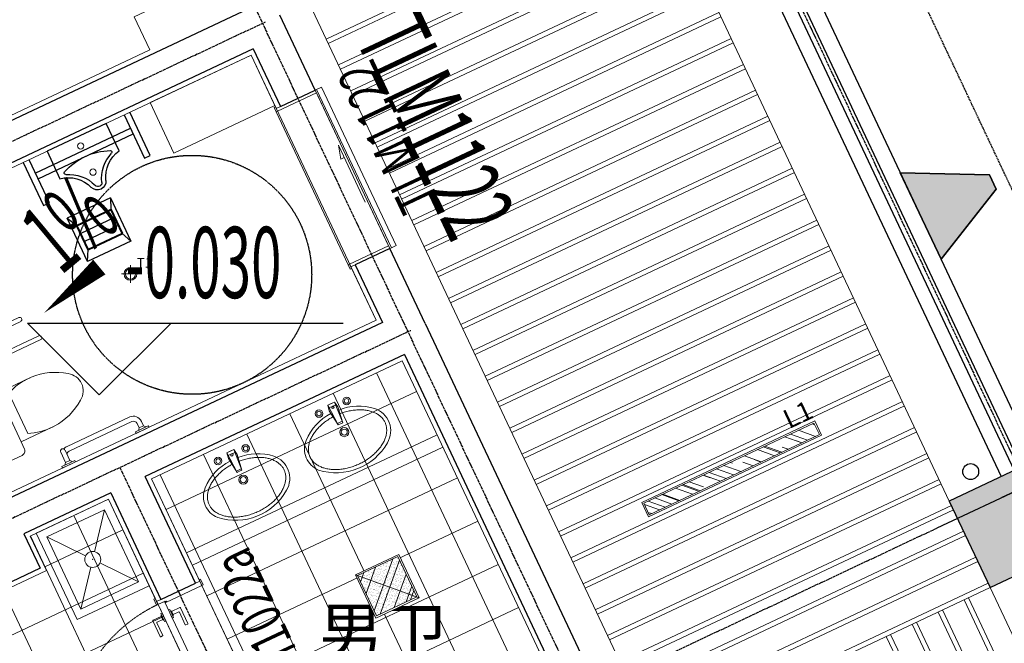
# Model space of a CAD drawing. Units: millimetres. Extents: x 278281 to 3396509, y -1792386 to 591505.
# Drawn here: x 444171 to 450349, y 528297 to 532211 of the extents above; entities that cross this region are included whole.
import ezdxf

# ---------------------------------------------------------------- set-up
doc = ezdxf.new("R2010")
doc.units = ezdxf.units.MM
doc.header["$LTSCALE"] = 10
for name, pattern in [('ACAD_ISO03W100', [30, 12, -18]), ('DASH', [0.35, 0.25, -0.1]), ('DOTE', [2.42, 2, -0.2, 0.02, -0.2]), ('HIDDEN', [0.375, 0.25, -0.125])]:
    doc.linetypes.add(name, pattern=pattern)
for name, color, linetype in [('1-门窗编号', 31, 'Continuous'), ('A-看线-OVLL1', 9, 'Continuous'), ('AXIS', 3, 'Continuous'), ('COLUMN', 2, 'Continuous'), ('DIM_SYMB', 3, 'Continuous'), ('DUCT-排风风口', 7, 'Continuous'), ('G-ANNO-ELEV', 3, 'Continuous'), ('G-ANNO-TEXT', 7, 'Continuous'), ('G-GRID', 16, 'DOTE'), ('G-GRID-DIMS', 3, 'Continuous'), ('PUB_HATCH', 8, 'Continuous'), ('VPIPE-消防', 1, 'Continuous'), ('VPIPE-雨水', 4, 'Continuous'), ('WALL', 2, 'Continuous'), ('WINDOW_TEXT', 7, 'Continuous'), ('栏杆', 183, 'Continuous'), ('看线', 8, 'Continuous'), ('线脚', 32, 'Continuous')]:
    doc.layers.add(name, color=color, linetype=linetype)
for name, color, linetype, lineweight in [('DOOR【门】', 60, 'Continuous', 0), ('FF-FIXT【洁具、厨具】', 31, 'Continuous', 0), ('FF-FURN【成品家私】', 51, 'Continuous', 0), ('MK【门槛线】', 250, 'Continuous', 0), ('MT【门套】', 132, 'Continuous', 0), ('RC-FIN【天花轮廓线】', 4, 'Continuous', 0), ('RC-LIGHT【天花灯具】', 1, 'Continuous', 0), ('TXT【文字】', 7, 'Continuous', 0), ('WC【完成面】', 100, 'Continuous', 0)]:
    doc.layers.add(name, color=color, linetype=linetype, lineweight=lineweight)
doc.styles.add('_TCH_DIM', font='SIMPLEX', dxfattribs={"width": 0.8, "bigfont": 'GBCBIG'})
doc.styles.add('_TCH_DIM_T3', font='SIMPLEX', dxfattribs={"width": 0.5, "bigfont": 'GBCBIG'})
doc.styles.add('_TCH_WINDOW', font='SIMPLEX', dxfattribs={"width": 0.8, "height": 3.5, "bigfont": 'GBCBIG'})
doc.styles.add('HZ', font='simplex', dxfattribs={"width": 0.7, "bigfont": 'hzdx'})
doc.styles.add('黑体', font='simhei.ttf', dxfattribs={"width": 0.8})
doc.dimstyles.new('_TCH_ARCH&&150', dxfattribs={"dimtxt": 446.25, "dimasz": 150, "dimexe": 375, "dimexo": 450, "dimgap": 189.375, "dimtad": 1, "dimdec": 0, "dimzin": 0, "dimdsep": 46, "dimtxsty": '_TCH_DIM_T3', "dimblk": 'ARCHTICK', "dimcen": 0.09, "dimclrt": 7, "dimazin": 2, "dimtfac": 1, "dimtdec": 0, "dimtix": 1, "dimtmove": 2, "dimatfit": 3, "dimfxl": 150, "dimtolj": 1, "dimtzin": 0, "dimarcsym": 0})

# ---------------------------------------------------------------- blocks, each defined once
blk = doc.blocks.new('_ARCHTICK')
at = {"color": 0, "linetype": 'ByBlock', "const_width": 0.15}
blk.add_lwpolyline([(-0.5, -0.5), (0.5, 0.5)], dxfattribs=at)
blk = doc.blocks.new('*D506')
at = {"layer": 'AXIS', "color": 0, "lineweight": -2, "transparency": 16777216}
for p, q in [((443004.2, 548221.8), (446081.7, 549672.3)), ((445742.5, 549512.4), (468354.9, 501534.5)), ((465616.6, 500243.9), (468694.2, 501694.4))]:
    blk.add_line(p, q, dxfattribs=at)
at = {"layer": 'Defpoints', "color": 0, "transparency": 16777216}
for p in [(442597.1, 548030), (468354.9, 501534.5), (465209.5, 500052)]:
    blk.add_point(p, dxfattribs=at)
at = {"layer": 'AXIS', "color": 0, "lineweight": -2, "transparency": 16777216, "xscale": 150, "yscale": 150, "zscale": 150}
for p, rotation in [((445742.5, 549512.4), 115.2349353293709), ((468354.9, 501534.5), 295.2349353293708)]:
    blk.add_blockref('_ARCHTICK', p, dxfattribs=dict(at, rotation=rotation))
at = {"layer": 'AXIS', "color": 7, "transparency": 16777216, "insert": (457421.9, 525699.3), "char_height": 446.25, "attachment_point": 5, "rotation": 295.23494, "style": '_TCH_DIM_T3'}
blk.add_mtext('\\A1;53040', dxfattribs=at)
blk = doc.blocks.new('*D904')
at = {"layer": 'AXIS', "color": 0, "lineweight": -2, "transparency": 16777216}
for p, q in [((450335, 529213), (453659.3, 530779.8)), ((453320.1, 530619.9), (454641.7, 527815.8)), ((451656.7, 526408.9), (454980.9, 527975.7))]:
    blk.add_line(p, q, dxfattribs=at)
at = {"layer": 'Defpoints', "color": 0, "transparency": 16777216}
for p in [(449928, 529021.2), (454641.7, 527815.8), (451249.6, 526217)]:
    blk.add_point(p, dxfattribs=at)
at = {"layer": 'AXIS', "color": 0, "lineweight": -2, "transparency": 16777216, "xscale": 150, "yscale": 150, "zscale": 150}
for p, rotation in [((453320.1, 530619.9), 115.2349353293722), ((454641.7, 527815.8), 295.2349353293721)]:
    blk.add_blockref('_ARCHTICK', p, dxfattribs=dict(at, rotation=rotation))
at = {"layer": 'AXIS', "color": 7, "transparency": 16777216, "insert": (454354, 529393.7), "char_height": 446.25, "attachment_point": 5, "rotation": 295.23494, "style": '_TCH_DIM_T3'}
blk.add_mtext('\\A1;3100', dxfattribs=at)
blk = doc.blocks.new('*D905')
at = {"layer": 'AXIS', "color": 0, "lineweight": -2, "transparency": 16777216}
for p, q in [((446924.4, 536449.6), (450248.7, 538016.4)), ((449909.4, 537856.5), (453320.1, 530619.9)), ((450335, 529213), (453659.3, 530779.8))]:
    blk.add_line(p, q, dxfattribs=at)
at = {"layer": 'Defpoints', "color": 0, "transparency": 16777216}
for p in [(446517.3, 536257.8), (453320.1, 530619.9), (449928, 529021.2)]:
    blk.add_point(p, dxfattribs=at)
at = {"layer": 'AXIS', "color": 0, "lineweight": -2, "transparency": 16777216, "xscale": 150, "yscale": 150, "zscale": 150}
for p, rotation in [((449909.4, 537856.5), 115.2349353293707), ((453320.1, 530619.9), 295.2349353293707)]:
    blk.add_blockref('_ARCHTICK', p, dxfattribs=dict(at, rotation=rotation))
at = {"layer": 'AXIS', "color": 7, "transparency": 16777216, "insert": (451987.9, 534414.1), "char_height": 446.25, "attachment_point": 5, "rotation": 295.23494, "style": '_TCH_DIM_T3'}
blk.add_mtext('\\A1;8000', dxfattribs=at)
blk = doc.blocks.new('_FZH')
blk.add_lwpolyline([(-0.5, -0.5), (0.5, -0.5), (0.5, 0.5), (-0.5, 0.5)], close=True)
at = {"layer": 'PUB_HATCH'}
blk.add_solid([(-0.5, -0.5), (0.5, -0.5), (-0.5, 0.5), (0.5, 0.5)], dxfattribs=at)
blk = doc.blocks.new('A$C8c85df2c')
at = {"layer": 'VPIPE-雨水'}
blk.add_circle((152005.9, 55872.8), 50, dxfattribs=at)
blk = doc.blocks.new('$plan$000029377')
at = {"layer": 'FF-FIXT【洁具、厨具】'}
blk.add_lwpolyline([(-585, 13.3, 0.97507), (-585, -13.3), (-12.4, -13.3), (-12.4, 13.3), (-585, 13.3)], format="xyb", dxfattribs=at)
for points in [[(-8.3, 25), (-12.4, 25), (-12.4, -25), (-8.3, -25)], [(0, 40), (-8.3, 40), (-8.3, -40), (0, -40)]]:
    blk.add_lwpolyline(points, close=True, dxfattribs=at)
blk = doc.blocks.new('$plan$00003700')
at = {"layer": 'FF-FIXT【洁具、厨具】'}
for p, q in [((-277.4, -50.8), (-250.9, -50.8)), ((-250.9, -349.5), (-250.9, -26)), ((-250.9, -26), (251.3, -26)), ((-231.8, -26), (-231.8, -79)), ((232.2, -26), (232.2, -79)), ((251.3, -349.5), (251.3, -26)), ((279.3, -50.8), (252.7, -50.8)), ((-278.9, -123.2), (-250.9, -123.2)), ((-231.8, -79), (-154.3, -79)), ((-190.6, -100.3), (-231.8, -126.8)), ((-190.6, -100.3), (189.4, -100.3)), ((-149.3, -84), (-149.3, -100.3)), ((148.2, -84), (148.2, -100.3)), ((232.2, -79), (153.2, -79)), ((192.2, -101.1), (232.1, -126.8)), ((280.7, -123.2), (252.7, -123.2)), ((-231.8, -126.8), (-231.8, -335.3)), ((232.1, -126.8), (232.1, -335.3)), ((-221.5, -381.3), (-250.9, -349.5)), ((-231.8, -335.3), (-190.6, -381.3)), ((232.1, -335.3), (190.9, -381.3)), ((221.8, -381.3), (251.3, -349.5)), ((221.8, -381.3), (-221.5, -381.3))]:
    blk.add_line(p, q, dxfattribs=at)
blk.add_lwpolyline([(280, -350), (230, -410), (-230, -410), (-280, -350), (-280, 0), (280, 0)], close=True, dxfattribs=at)
for centre, radius in [((-88.9, -56.1), 15), ((0.9, -43.7), 8), ((90.8, -54.3), 15), ((0.9, -181.6), 33.1), ((0.9, -181.6), 24.9)]:
    blk.add_circle(centre, radius, dxfattribs=at)
for centre, start, end in [((-154.3, -84), 0, 90), ((153.2, -84), 90, 180), ((189.4, -105.3), 57.24435, 90)]:
    blk.add_arc(centre, 5, start, end, dxfattribs=at)
blk = doc.blocks.new('$plan$00002826')
at = {"layer": 'FF-FIXT【洁具、厨具】'}
for p, q in [((-260.4, -139.7), (-260.4, 139.7)), ((-200, 169.7), (-200, -169.7))]:
    blk.add_line(p, q, dxfattribs=at)
blk.add_lwpolyline([(-650.1, 91.6, 0.537872), (-650.1, -91.6, 0.149947), (-430.4, -169.7), (-200, -169.7), (-200, -220, 0.414214), (-170, -250), (-30, -250, 0.414214), (0, -220), (0, 220, 0.414214), (-30, 250), (-170, 250, 0.414214), (-200, 220), (-200, 169.7), (-430.4, 169.7, 0.149947)], format="xyb", close=True, dxfattribs=at)
for centre, start, end in [((-412.8, -227.4), 67.45048, 91.47253), ((-412.8, 227.4), 268.63393, 292.54952)]:
    blk.add_arc(centre, 397.5, start, end, dxfattribs=at)
blk = doc.blocks.new('$plan$00002936')
at = {"layer": 'FF-FIXT【洁具、厨具】'}
for p, q in [((-44.8, 0), (44.8, 0)), ((44.8, 0), (44.8, -10.3)), ((-555.2, 0), (-465.5, 0)), ((-555.2, -10.3), (-555.2, 0)), ((-465.5, -10.3), (-555.2, -10.3)), ((-538.5, -10.3), (-527.3, -22.3)), ((-527.3, -22.3), (-497.4, -22.3)), ((-527.3, -22.3), (-527.3, -52.7)), ((-497.4, -22.3), (-486.1, -10.3)), ((-497.4, -22.3), (-497.4, -52.7)), ((-465.5, 0), (-465.5, -10.3)), ((-44.8, -10.3), (-44.8, 0)), ((44.8, -10.3), (-44.8, -10.3)), ((-28.1, -10.3), (-16.9, -22.3)), ((-16.9, -22.3), (13, -22.3)), ((-16.9, -94), (-16.9, -22.3)), ((13, -22.3), (24.3, -10.3)), ((13, -22.3), (13, -94)), ((-473.9, -77.9), (-38.4, -77.9)), ((-473.9, -110), (-38.4, -110)), ((-1.9, -110), (-1.9, -110))]:
    blk.add_line(p, q, dxfattribs=at)
for centre, major_axis, start_param, end_param in [((-473.9, -52.7), (0, 57.3), 1.570798, 3.141592), ((-473.9, -52.7), (0, 25.2), 1.570801, 3.141589), ((-38.4, -52.7), (0, 25.2), 3.141577, 4.303054), ((-38.4, -52.7), (0, 57.3), 3.141596, 3.619177), ((-1.9, -94), (0, 16), 1.570785, 3.141583), ((-1.9, -94), (0, 16), 3.141592, 4.71239)]:
    blk.add_ellipse(centre, major_axis=major_axis, ratio=0.931835, start_param=start_param, end_param=end_param, dxfattribs=at)
blk = doc.blocks.new('A$Cabeaa49f')
at = {"layer": 'FF-FIXT【洁具、厨具】', "color": 8}
for p, q in [((696.7, 644), (136.7, 644)), ((696.7, 617.3), (136.7, 617.3))]:
    blk.add_line(p, q, dxfattribs=at)
for points in [[(110, 445.2, 0.97507), (136.7, 445.2), (136.7, 965.2), (110, 965.2), (110, 445.2)], [(723.3, 445.2, -0.97507), (696.7, 445.2), (696.7, 965.2), (723.3, 965.2), (723.3, 445.2)]]:
    blk.add_lwpolyline(points, format="xyb", dxfattribs=at)
at = {"layer": 'FF-FIXT【洁具、厨具】', "extrusion": (-1.96714e-29, 1.85675e-29, -1), "xscale": -1, "zscale": -1}
blk.add_blockref('$plan$00003700', (-416.7, 965.2), dxfattribs=at)
at = {"layer": 'FF-FIXT【洁具、厨具】', "extrusion": (-1.96714e-29, 1.85675e-29, -1), "zscale": -1, "rotation": 90}
blk.add_blockref('$plan$000029377', (-866.7, 965.2), dxfattribs=at)
at = {"layer": 'FF-FIXT【洁具、厨具】', "xscale": -1}
for name, p, rotation in [('$plan$00002826', (1237.6, 965.2), 270.0717935887986), ('$plan$00002936', (1667.4, 555.2), 270)]:
    blk.add_blockref(name, p, dxfattribs=dict(at, rotation=rotation))
blk = doc.blocks.new('$lvtry$00000223_1')
at = {"color": 0, "lineweight": -3}
for p, q in [((0, -205), (0, 205)), ((0, 205), (190.7, 205)), ((190.7, -205), (0, -205))]:
    blk.add_line(p, q, dxfattribs=at)
at = {"color": 0}
for centre in [(60.4, 0, 0), (241.6, 0, 0)]:
    blk.add_circle(centre, 20, dxfattribs=at)
at = {"color": 0, "lineweight": -3}
for centre, radius, start, end in [((390.6, 242.8), 203.4, 190.71061, 250.73606), ((526.4, 5.1), 395, 156.66751, 204.10839), ((172.9, 157.6), 10, 20.49411, 156.66751), ((400.9, 242.8), 233.4, 200.49411, 250.73606), ((305.6, -0.2), 54, 0.22229, 70.73606), ((316, -0.2), 24, 0.50016, 70.73606), ((400.9, -242.8), 233.4, 109.26394, 158.1394), ((390.6, -242.8), 203.4, 109.26394, 169.28939), ((305.6, 0.2), 54, 289.26394, 359.77771), ((316, 0.2), 24, 289.26394, 359.49984), ((175, -152.2), 10, 204.10839, 338.1394)]:
    blk.add_arc(centre, radius, start, end, dxfattribs=at)
blk = doc.blocks.new('GGGF')
at = {"layer": 'FF-FIXT【洁具、厨具】', "color": 8, "lineweight": -3}
for p, q in [((-116668.6, -720033.3), (-116368.6, -720033.3)), ((-116368.6, -720033.3), (-116368.6, -720073.3)), ((-116368.6, -720073.3), (-116668.6, -720073.3)), ((-116576.1, -720073.3), (-116576.1, -720733.3)), ((-116536.1, -720073.3), (-116536.1, -720733.3)), ((-116668.6, -720733.3), (-116368.6, -720733.3)), ((-116368.6, -720733.3), (-116368.6, -720773.3)), ((-116368.6, -720773.3), (-116668.6, -720773.3))]:
    blk.add_line(p, q, dxfattribs=at)
at = {"layer": 'FF-FIXT【洁具、厨具】', "lineweight": -3}
blk.add_blockref('$lvtry$00000223_1', (-116668.6, -720403.3), dxfattribs=at)
blk = doc.blocks.new('$plan$00003674')
at = {"layer": 'FF-FIXT【洁具、厨具】'}
for p, q in [((-23.7, 0), (-15.9, -139.2)), ((23.8, 0), (15.9, -139.2)), ((-22.7, -18.7), (22.7, -18.7)), ((16.3, -129.6), (-16.4, -129.6))]:
    blk.add_line(p, q, dxfattribs=at)
blk.add_lwpolyline([(23.8, 0), (29.9, -37), (27.1, -56.9, -0.17607), (235.3, -142.6, -0.480306), (218.7, -370.3, -0.357024), (-245.2, -346.2, -0.41525), (-238.8, -144.2, -0.185692), (-27.2, -56.8), (-29.9, -37), (-23.7, 0), (11.9, 0)], format="xyb", close=True, dxfattribs=at)
blk.add_lwpolyline([(-23.7, 0), (0, 0), (23.8, 0), (29.9, -37), (15.9, -139.2), (0, -139.2), (-15.9, -139.2), (-29.9, -37)], close=True, dxfattribs=at)
for centre, radius in [((-95, -25), 23.8), ((-95, -25), 14.2), ((95, -25), 23.8), ((95, -25), 14.2), ((0, -197), 28.5), ((0, -197), 19)]:
    blk.add_circle(centre, radius, dxfattribs=at)
for centre, start, end in [((-1.1, -25.7), 80.52523, 279.47477), ((1.1, -25.7), 260.52523, 99.47477)]:
    blk.add_arc(centre, 6.83, start, end, dxfattribs=at)
blk.add_open_spline([(-23.9, -80.4), (-31.5, -80.8), (-39.1, -81.5), (-57.4, -83.6), (-68.2, -85.4), (-89.3, -89.8), (-99.6, -92.4), (-119.6, -98.5), (-129.3, -102), (-148, -109.7), (-156.9, -113.9), (-173.8, -123), (-181.8, -127.9), (-196.8, -138.3), (-203.7, -143.7), (-216.5, -155.1), (-222.3, -161), (-232.6, -173.1), (-237.2, -179.3), (-245.1, -192), (-248.5, -198.4), (-253.9, -211.3), (-256, -217.8), (-259, -230.9), (-259.9, -237.4), (-260.5, -250.5), (-260.2, -257.1), (-258.3, -270.2), (-256.8, -276.7), (-252.6, -289.7), (-249.9, -296.2), (-243.1, -309), (-239.2, -315.3), (-230, -327.7), (-224.7, -333.8), (-213.1, -345.6), (-206.7, -351.2), (-192.8, -362.1), (-185.3, -367.3), (-169.3, -377), (-160.8, -381.6), (-143, -390), (-133.6, -393.9), (-114.2, -400.8), (-104.2, -403.8), (-83.6, -409), (-73, -411.2), (-51.5, -414.7), (-40.6, -415.9), (-18.6, -417.6), (-7.5, -417.9), (14.6, -417.6), (25.7, -417), (47.6, -414.9), (58.4, -413.4), (79.7, -409.4), (90.2, -407), (110.5, -401.3), (120.4, -398), (139.4, -390.7), (148.5, -386.7), (165.9, -377.9), (174.1, -373.1), (189.5, -363.1), (196.8, -357.7), (210.1, -346.6), (216.1, -340.8), (227.1, -328.8), (232, -322.7), (240.5, -310.1), (244.1, -303.8), (250.2, -290.9), (252.6, -284.4), (256.1, -271.3), (257.3, -264.8), (258.2, -255.1), (258.3, -251.9), (258.3, -248.7), (258.3, -242.2), (257.7, -235.6), (255.3, -222.6), (253.5, -216), (248.7, -203.1), (245.6, -196.6), (238.3, -183.9), (234, -177.6), (224.3, -165.4), (218.7, -159.4), (206.6, -147.8), (199.9, -142.2), (185.5, -131.6), (177.7, -126.6), (161.2, -117.1), (152.5, -112.7), (134.3, -104.7), (124.7, -101), (105, -94.5), (94.8, -91.7), (74, -86.8), (63.3, -84.9), (43, -82.1), (33.5, -81.1), (23.9, -80.5)], degree=3, knots=[1.656881, 1.656881, 1.656881, 1.656881, 1.742434, 1.742434, 1.866894, 1.866894, 1.991353, 1.991353, 2.115813, 2.115813, 2.240273, 2.240273, 2.364732, 2.364732, 2.489192, 2.489192, 2.613651, 2.613651, 2.738111, 2.738111, 2.862571, 2.862571, 2.98703, 2.98703, 3.11149, 3.11149, 3.235949, 3.235949, 3.360409, 3.360409, 3.484869, 3.484869, 3.609328, 3.609328, 3.733788, 3.733788, 3.858247, 3.858247, 3.982707, 3.982707, 4.107166, 4.107166, 4.231626, 4.231626, 4.356086, 4.356086, 4.480545, 4.480545, 4.605005, 4.605005, 4.729464, 4.729464, 4.853924, 4.853924, 4.978384, 4.978384, 5.102843, 5.102843, 5.227303, 5.227303, 5.351762, 5.351762, 5.476222, 5.476222, 5.600682, 5.600682, 5.725141, 5.725141, 5.849601, 5.849601, 5.97406, 5.97406, 6.09852, 6.09852, 6.22298, 6.22298, 6.283185, 6.283185, 6.283185, 6.407645, 6.407645, 6.532104, 6.532104, 6.656564, 6.656564, 6.781024, 6.781024, 6.905483, 6.905483, 7.029943, 7.029943, 7.154402, 7.154402, 7.278862, 7.278862, 7.403322, 7.403322, 7.527781, 7.527781, 7.652241, 7.652241, 7.760535, 7.760535, 7.760535, 7.760535], dxfattribs=at)
blk = doc.blocks.new('$lvtry$00000191')
at = {"color": 0}
for p, q in [((-250, -50), (-39, -218.8)), ((39, -218.8), (250, -50)), ((-250, -450), (-39, -281.2)), ((39, -281.2), (250, -450))]:
    blk.add_line(p, q, dxfattribs=at)
for points in [[(300, -500), (300, 0), (-300, 0), (-300, -500)], [(250, -450), (250, -50), (-250, -50), (-250, -450)]]:
    blk.add_lwpolyline(points, close=True, dxfattribs=at)
blk.add_circle((0, -250), 50, dxfattribs=at)
for p in [(0, -50), (0, -250)]:
    blk.add_point(p, dxfattribs=at)
blk = doc.blocks.new('A$C763b4174')
at = {"layer": 'FF-FIXT【洁具、厨具】'}
blk.add_line((7525.7, 3736.4), (9098, 4477.4), dxfattribs=at)
at = {"layer": 'FF-FURN【成品家私】'}
blk.add_lwpolyline([(7260.4, 6640.5), (7893.6, 6938.9), (8042.8, 6622.3), (7409.7, 6323.9)], close=True, dxfattribs=at)
at = {"layer": 'FF-FIXT【洁具、厨具】'}
for name, p, xscale, rotation in [('GGGF', (-595114.2, -406242.7, 0), -0.9999999999999999, 115.2350196818157), ('A$Cabeaa49f', (6542.5, 6111.3), -1, 115.2350196807486)]:
    blk.add_blockref(name, p, dxfattribs=dict(at, xscale=xscale, rotation=rotation))
for name, p, rotation in [('$plan$00003674', (8396.2, 4751.4), 24.64077141240228), ('$plan$00003674', (7763, 4453), 24.64077141240228), ('$lvtry$00000191', (7126.4, 3879.9), 295.2350196812117)]:
    blk.add_blockref(name, p, dxfattribs=dict(at, rotation=rotation))
blk = doc.blocks.new('HL_Door_Seal')
at = {"color": 0}
for p, q in [((5, 0), (-5, 0)), ((-1, 6), (-0.5, 6.5)), ((-1, 6), (-0.5, 6)), ((-1, 5.5), (-0.5, 6)), ((-1, 5.5), (-0.5, 5.5)), ((-1, 5), (-0.5, 5.5)), ((-1, 4.5), (-0.5, 5)), ((-1, 5), (-0.5, 5)), ((-1, 4.5), (-0.5, 4.5)), ((-1, 4), (-0.5, 4.5)), ((-1, 4), (-0.5, 4)), ((-1, 3.5), (-0.5, 4)), ((-1, 3.5), (-0.5, 3.5)), ((-1, 3), (-0.5, 3.5)), ((-1, 3), (-0.5, 3)), ((-1, 2.5), (-0.5, 3)), ((-1, 2.5), (-0.5, 2.5)), ((-1, 2), (-0.5, 2.5)), ((-1, 2), (-0.5, 2)), ((-1, 1.5), (-0.5, 2)), ((-1, 1.5), (-0.5, 1.5)), ((-1, 1), (-0.5, 1.5)), ((-1, 1), (-0.5, 1)), ((-1, 0.5), (-0.5, 1)), ((-1, 0.5), (-0.5, 0.5)), ((-1, 0), (-0.5, 0.5)), ((-0.5, 6.5), (0.5, 6.5)), ((1, 6), (0.5, 6.5)), ((1, 6), (0.5, 6)), ((1, 5.5), (0.5, 6)), ((1, 5.5), (0.5, 5.5)), ((1, 5), (0.5, 5.5)), ((1, 5), (0.5, 5)), ((1, 4.5), (0.5, 5)), ((1, 4.5), (0.5, 4.5)), ((1, 4), (0.5, 4.5)), ((1, 4), (0.5, 4)), ((1, 3.5), (0.5, 4)), ((1, 3.5), (0.5, 3.5)), ((1, 3), (0.5, 3.5)), ((1, 3), (0.5, 3)), ((1, 2.5), (0.5, 3)), ((1, 2.5), (0.5, 2.5)), ((1, 2), (0.5, 2.5)), ((1, 2), (0.5, 2)), ((1, 1.5), (0.5, 2)), ((1, 1.5), (0.5, 1.5)), ((1, 1), (0.5, 1.5)), ((1, 1), (0.5, 1)), ((1, 0.5), (0.5, 1)), ((1, 0.5), (0.5, 0.5)), ((1, 0), (0.5, 0.5))]:
    blk.add_line(p, q, dxfattribs=at)
blk.add_lwpolyline([(-3.9, -1, 0.774597), (3.9, -1)], format="xyb", close=True, dxfattribs=at)
blk.add_arc((0, 0), 5, 180, 0.00048, dxfattribs=at)
blk = doc.blocks.new('HL_Door_Hinge')
at = {"color": 0, "linetype": 'DOTE', "ltscale": 0.04}
for p, q in [((-4, 3), (4, 3)), ((0, -1), (0, 7))]:
    blk.add_line(p, q, dxfattribs=at)
at = {"color": 0, "linetype": 'DASH', "ltscale": 5}
for p, q in [((-2, -26), (-2, 0.8)), ((-0.5, -26), (-0.5, 0)), ((0.5, -26), (0.5, 0)), ((2, -26), (2, 0.8)), ((-0.5, -26), (-2, -26)), ((0.5, -26), (2, -26))]:
    blk.add_line(p, q, dxfattribs=at)
for radius in [3, 2]:
    blk.add_circle((0, 3), radius, dxfattribs=at)
blk = doc.blocks.new('门把手01')
at = {"color": 250}
blk.add_lwpolyline([(-10.8, 13.6), (-10.8, 70.3, -0.414214), (-7.8, 73.3), (100.7, 73.3, -0.414214), (103.7, 70.3), (103.7, 59, -0.414214), (100.7, 56), (13.8, 56, 0.414214), (10.8, 53), (10.8, 13.6)], format="xyb", dxfattribs=at)
for points in [[(28, 0), (-28, 0), (-28, 8.6), (28, 8.6)], [(15.4, 8.6), (-15.4, 8.6), (-15.4, 13.6), (15.4, 13.6)]]:
    blk.add_lwpolyline(points, close=True, dxfattribs=at)
blk = doc.blocks.new('A$Cbf4f54eb')
at = {"layer": 'DOOR【门】', "color": 250, "linetype": 'ACAD_ISO03W100', "ltscale": 4.166667}
blk.add_lwpolyline([(960, 440.8), (550.7, 1309.2), (591.4, 1328.4), (1000.7, 460)], close=True, dxfattribs=at)
at = {"layer": 'DOOR【门】'}
blk.add_lwpolyline([(960, 440.8), (940.8, 481.5), (72.4, 72.2), (91.6, 31.5)], close=True, dxfattribs=at)
at = {"layer": 'DOOR【门】', "color": 8, "linetype": 'HIDDEN', "ltscale": 0.6}
blk.add_arc((960, 440.8), 960, 115.23502, 205.23502, dxfattribs=at)
at = {"layer": 'MK【门槛线】', "color": 250, "linetype": 'ACAD_ISO03W100', "ltscale": 4.166667}
for p, q in [((826.4, 1428.1), (1227.1, 577.8)), ((555, 1300.2), (955.7, 449.9))]:
    blk.add_line(p, q, dxfattribs=at)
at = {"layer": 'MT【门套】'}
for points in [[(550.7, 1309.2), (595.9, 1330.5), (600.2, 1321.5), (826.4, 1428.1), (813.6, 1455.2), (542.2, 1327.3), (550.7, 1309.2)], [(960, 440.8), (1005.2, 462.1), (1001, 471.2), (1227.1, 577.8), (1239.9, 550.6), (968.5, 422.7), (960, 440.8)]]:
    blk.add_lwpolyline(points, dxfattribs=at)
for points in [[(835.1, 1432.2), (818.1, 1468.4), (809.3, 1464.2), (826.4, 1428.1)], [(550.7, 1309.2), (533.7, 1345.4), (524.9, 1341.2), (541.9, 1305.1)], [(1235.9, 581.9), (1252.9, 545.7), (1244.2, 541.6), (1227.1, 577.8)], [(960, 440.8), (977.1, 404.6), (968.3, 400.5), (951.2, 436.7)]]:
    blk.add_lwpolyline(points, close=True, dxfattribs=at)
at = {"layer": 'DOOR【门】', "color": 250, "extrusion": (0, 0, -1), "zscale": -1, "rotation": 64.76498032687657}
blk.add_blockref('HL_Door_Seal', (-598.1, 1326), dxfattribs=at)
at = {"layer": 'DOOR【门】', "color": 250}
for p, rotation in [((628.7, 1249.2), 295.2350196731235), ((153.8, 110.6), 25.23501967312345)]:
    blk.add_blockref('门把手01', p, dxfattribs=dict(at, rotation=rotation))
at = {"layer": 'DOOR【门】', "color": 250, "xscale": -1}
for p, rotation in [((588, 1230), 115.2350196731235), ((173, 69.9), 205.2350196731234)]:
    blk.add_blockref('门把手01', p, dxfattribs=dict(at, rotation=rotation))
at = {"layer": 'DOOR【门】', "color": 250, "extrusion": (0, 0, -1), "xscale": -1, "zscale": -1}
for name, p, rotation in [('HL_Door_Hinge', (-959.5, 441.9), 244.7649803268765), ('HL_Door_Seal', (-1003.1, 466.7), 64.76498032687654)]:
    blk.add_blockref(name, p, dxfattribs=dict(at, rotation=rotation))
blk = doc.blocks.new('$DorLib2D$00000129')
at = {"color": 0, "linetype": 'Continuous'}
for p, q in [((-0.5, 0.545), (-0.5, 0.6866)), ((-0.5, 0.6866), (0.5, 0.6866)), ((0.5, 0.6866), (0.5, 0.545)), ((0.5, 0.545), (-0.5, 0.545)), ((-0.5, 0.5), (-0.5, 0.545)), ((0.5, 0.5), (0.5, 0.545)), ((-0.2, 0.4375), (0.1584, 0.4375)), ((0.1584, 0.4375), (0.0804, 0.3408)), ((0.0804, 0.3408), (0.0804, 0.4375))]:
    blk.add_line(p, q, dxfattribs=at)
blk = doc.blocks.new('A$C24a466e0')
at = {"layer": 'MK【门槛线】', "linetype": 'Continuous'}
for p, q in [((266.1, 1105.4), (718, 146.5)), ((12.8, 986), (464.7, 27.1))]:
    blk.add_line(p, q, dxfattribs=at)
at = {"layer": 'MT【门套】'}
for points in [[(21.8, 990.2), (266.1, 1105.4), (257.5, 1123.4), (13.3, 1008.3)], [(21.8, 990.2), (9, 1017.4), (0, 1013.1), (12.8, 986)], [(473.7, 31.4), (718, 146.5), (726.5, 128.4), (482.3, 13.3)], [(473.7, 31.4), (486.5, 4.3), (477.5, 0), (464.7, 27.1)]]:
    blk.add_lwpolyline(points, close=True, dxfattribs=at)
at = {"layer": 'DOOR【门】'}
ref = blk.add_blockref('$DorLib2D$00000129', (383.5, 574.8), dxfattribs=dict(at, xscale=-1100, yscale=240, zscale=240, rotation=295.2350196844072))
ref.add_attrib('A', 'TLM1122', (504.8, 1451.2), dxfattribs={"layer": 'WINDOW_TEXT', "ltscale": 0.5, "height": 446.25, "rotation": 295.23502, "style": '_TCH_WINDOW', "width": 0.564706})
blk = doc.blocks.new('$风口$00000108')
for p, q in [((-250, 135), (-190, 75)), ((-250, -135), (-250, 135)), ((250, 135), (200, 75)), ((250, 135), (250, -135)), ((200, 25), (-190, 25)), ((200, -25), (-190, -25)), ((-250, -135), (-190, -75)), ((200, -75), (250, -135)), ((250, -135), (-250, -135))]:
    blk.add_line(p, q)
at = {"linetype": 'Continuous'}
blk.add_line((250, 135), (-250, 135), dxfattribs=at)
at = {"lineweight": 40}
for p, q in [((-190, 75), (200, 75)), ((-190, -75), (-190, 75)), ((200, 75), (200, -75)), ((-190, -75), (200, -75))]:
    blk.add_line(p, q, dxfattribs=at)
blk = doc.blocks.new('海龍工具04184979')
at = {"ltscale": 2}
blk.add_wipeout([(-300, 0), (300, 0), (300, -600), (-300, -600)], dxfattribs=at).dxf.layer = 'RC-LIGHT【天花灯具】'
at = {"layer": 'RC-LIGHT【天花灯具】', "ltscale": 2}
h = blk.add_hatch(dxfattribs=at)
h.set_pattern_fill('AR-RROOF', color=251, scale=15, angle=45, style=0)
h.set_pattern_definition([(45, (-527474.45, 277820.64), (323.28922, 862.10459), [5715, -762, 1905, -381]), (45, (-527250.85, 278313.66), (-627.7199, 88.90454), [1143, -125.73, 2286, -285.75]), (45, (-527568.75, 278184.34), (1220.41681, 1581.4231), [3048, -533.4, 1524, -381])])
h.paths.add_polyline_path([(280, -20), (-280, -20), (-280, -580), (280, -580)])
h = blk.add_hatch(dxfattribs=at)
h.set_pattern_fill('AR-SAND', color=251, style=0)
h.set_pattern_definition([(37.5, (-527474.454, 277820.64), (-1.6000313, 48.9413237), [0, -38.608, 0, -43.18, 0, -41.275]), (7.5, (-527474.454, 277820.64), (44.952328, 71.68251), [0, -20.828, 0, -34.798, 0, -13.335]), (327.5, (-527505.696, 277820.64), (79.099237, 0.1437185), [0, -12.7, 0, -45.72, 0, -59.69]), (317.5, (-527505.696, 277820.64), (76.355645, 22.292932), [0, -6.35, 0, -29.972, 0, -34.29])])
h.paths.add_polyline_path([(280, -20), (-280, -20), (-280, -580), (280, -580)])
blk.add_line((300, -600), (-300, 0), dxfattribs=at)
for points in [[(-300, 0), (300, 0), (300, -600), (-300, -600)], [(-280, -20), (280, -20), (280, -580), (-280, -580)]]:
    blk.add_lwpolyline(points, close=True, dxfattribs=at)
blk = doc.blocks.new('A$C53ae9504')
at = {"layer": 'RC-LIGHT【天花灯具】', "color": 8, "linetype": 'DASH', "ltscale": 200}
for p, q in [((58.7, 110.9), (52.3, 0)), ((110.9, 52.3), (0, 58.7))]:
    blk.add_line(p, q, dxfattribs=at)
at = {"layer": 'RC-LIGHT【天花灯具】'}
blk.add_circle((55.5, 55.5), 40, dxfattribs=at)
at = {"layer": 'RC-LIGHT【天花灯具】', "color": 8}
blk.add_circle((55.5, 55.5), 32.4, dxfattribs=at)
at = {"color": 7, "insert": (101.1, 153), "char_height": 60, "attachment_point": 1, "rotation": 356.71785, "style": 'HZ'}
blk.add_mtext_dynamic_manual_height_columns('T1', width=86.124, gutter_width=3000, heights=[0], dxfattribs=at)
blk = doc.blocks.new('A$C0b647475')
at = {"layer": 'RC-FIN【天花轮廓线】'}
h = blk.add_hatch(dxfattribs=at)
h.set_pattern_fill('_USER', color=8, scale=300, angle=25.23494, double=1, pattern_type=0)
h.set_pattern_definition([(25.235, (9112.98, 2618.48), (-127.9, 271.37), []), (115.235, (9112.98, 2618.48), (-271.37, -127.9), [])])
h.paths.add_polyline_path([(9113, 2618.5), (10323.4, 3189), (10170, 3514.6), (10531.8, 3685.1), (9581, 5702.3), (8008.8, 4961.3)])
h = blk.add_hatch(dxfattribs=at)
h.set_pattern_fill('_USER', color=8, scale=300, angle=25.23494, double=1, pattern_type=0)
h.set_pattern_definition([(25.235, (8841.6, 2490.58), (-127.9, 271.37), []), (115.235, (8841.6, 2490.58), (-271.37, -127.9), [])])
edge = h.paths.add_edge_path()
edge.add_line((8595.4, 2374.5), (5782.5, 1048.8))
edge.add_line((5782.5, 1048.8), (4256.2, 4287.1))
edge.add_line((4256.2, 4287.1), (5920.6, 5071.6))
edge.add_line((5920.6, 5071.6), (6445, 3959))
edge.add_line((6445, 3959), (7349.6, 4385.3))
edge.add_line((7349.6, 4385.3), (7247.3, 4602.4))
edge.add_line((7247.3, 4602.4), (7737.4, 4833.4))
edge.add_line((7737.4, 4833.4), (8735, 2716.7))
blk.add_line((9034.5, 7401.5), (9503.5, 6406.5), dxfattribs=at)
blk.add_lwpolyline([(7998.1, 7653.7), (6207, 6809.5), (4906.7, 9568.5), (6788.4, 10455.3), (6958.9, 10093.5), (7411, 10306.6), (8442.8, 8117.5), (7900, 7861.7), (7998.1, 7653.7)], dxfattribs=at)
for points in [[(8632.5, 7621.1), (9417, 5956.7), (7119.4, 4873.8), (6334.9, 6538.2)], [(9113, 2618.5), (10323.4, 3189), (10170, 3514.6), (10531.8, 3685.1), (9581, 5702.3), (8008.8, 4961.3)], [(8735, 2716.7), (7737.4, 4833.4), (7247.3, 4602.4), (7349.6, 4385.3), (6445, 3959), (5920.6, 5071.6), (4256.2, 4287.1), (5782.5, 1048.8), (8595.4, 2374.5), (8488.8, 2600.7)]]:
    blk.add_lwpolyline(points, close=True, dxfattribs=at)
at = {"layer": 'DUCT-排风风口', "xscale": 0.5999999999999996, "yscale": 1.111111111111111, "rotation": 25.23493493355309}
blk.add_blockref('$风口$00000108', (7678.8, 6525.6, 1821.8), dxfattribs=at)
at = {"layer": 'RC-LIGHT【天花灯具】', "rotation": 3.282197976777724}
blk.add_blockref('A$C53ae9504', (7823.7, 6188.8), dxfattribs=at)
at = {"layer": 'RC-LIGHT【天花灯具】', "ltscale": 2, "xscale": 0.4999990581187257, "yscale": 0.4999990581187257, "zscale": 0.4999990581187257, "rotation": 25.20734879683108}
blk.add_blockref('海龍工具04184979', (9423.3, 4423), dxfattribs=at)
blk = doc.blocks.new('A$C2b1217a2')
at = {"layer": 'RC-LIGHT【天花灯具】'}
h = blk.add_hatch(dxfattribs=at)
h.set_pattern_fill('AR-RROOF', color=8, scale=100, angle=-225)
h.set_pattern_definition([(135, (614804.5, 404186), (-226.27417, 84.852814), [1500, -200, 500, -100]), (135, (614675.1, 404244.69), (-23.334524, -164.75588), [300, -33, 600, -75]), (135, (614709.04, 404161.25), (-415.0716806, 320.319372), [800, -140, 400, -100])])
h.paths.add_polyline_path([(1190, 10), (1190, 90), (10, 90), (10, 10)])
for points in [[(1200, 0), (1200, 100), (0, 100), (0, 0)], [(1190, 10), (1190, 90), (10, 90), (10, 10)]]:
    blk.add_lwpolyline(points, close=True, dxfattribs=at)
at = {"layer": 'RC-LIGHT【天花灯具】', "color": 7, "style": 'HZ'}
blk.add_text('L1', height=120, dxfattribs=at).set_placement((1031.8, 121.5))
blk = doc.blocks.new('A$C8ebeccac')
at = {"layer": 'RC-FIN【天花轮廓线】'}
for p, q in [((66847, -11242.5), (73958.2, -26330.8)), ((73179.4, -17875.9), (76325.7, -24551.6)), ((72962.3, -17978.2), (76108.6, -24654)), ((72636.7, -18131.7), (75783, -24807.4)), ((76038.8, -25350.2), (77019.3, -27430.7))]:
    blk.add_line(p, q, dxfattribs=at)
at = {"layer": 'RC-FIN【天花轮廓线】', "color": 8}
for p, q in [((71873, -21907.6), (73953.5, -20926.8)), ((71885.8, -21934.7), (73966.3, -20954)), ((71949.8, -22070.4), (74030.2, -21089.6)), ((71962.6, -22097.5), (74043, -21116.8)), ((72026.6, -22233.2), (74107, -21252.5)), ((72039.3, -22260.3), (74119.8, -21279.6)), ((72103.3, -22396), (74183.7, -21415.3)), ((72116.1, -22423.2), (74196.5, -21442.4)), ((72180.1, -22558.8), (74260.5, -21578.1)), ((72192.9, -22586), (74273.3, -21605.2)), ((72256.8, -22721.6), (74337.2, -21740.9)), ((72269.6, -22748.8), (74350, -21768)), ((72333.6, -22884.5), (74414, -21903.7)), ((72346.4, -22911.6), (74426.8, -21930.8)), ((72410.3, -23047.3), (74490.7, -22066.5)), ((72423.1, -23074.4), (74503.5, -22093.7)), ((72487.1, -23210.1), (74567.5, -22229.3)), ((72499.9, -23237.2), (74580.3, -22256.5)), ((72563.8, -23372.9), (74644.3, -22392.2)), ((72576.6, -23400), (74657, -22419.3)), ((72640.6, -23535.7), (74721, -22555)), ((72653.4, -23562.9), (74733.8, -22582.1)), ((72717.3, -23698.5), (74797.8, -22717.8)), ((72730.1, -23725.7), (74810.6, -22744.9)), ((72794.1, -23861.4), (74874.5, -22880.6)), ((72806.9, -23888.5), (74887.3, -22907.7)), ((72870.9, -24024.2), (74951.3, -23043.4)), ((72883.6, -24051.3), (74964.1, -23070.6)), ((72947.6, -24187), (75028, -23206.2)), ((72960.4, -24214.1), (75040.8, -23233.4)), ((73024.4, -24349.8), (75104.8, -23369)), ((73037.2, -24376.9), (75117.6, -23396.2)), ((73101.1, -24512.6), (75181.5, -23531.9)), ((73113.9, -24539.8), (75194.3, -23559)), ((73177.9, -24675.4), (75258.3, -23694.7)), ((73190.7, -24702.6), (75271.1, -23721.8)), ((73254.6, -24838.2), (75335, -23857.5)), ((73267.4, -24865.4), (75347.8, -23884.6)), ((73331.4, -25001.1), (75411.8, -24020.3)), ((73344.2, -25028.2), (75424.6, -24047.4)), ((73408.1, -25163.9), (75488.6, -24183.1)), ((73420.9, -25191), (75501.3, -24210.3)), ((73484.9, -25326.7), (75565.3, -24345.9)), ((73497.7, -25353.8), (75578.1, -24373.1)), ((73561.6, -25489.5), (75642.1, -24508.8)), ((73574.4, -25516.6), (75654.9, -24535.9)), ((73638.4, -25652.3), (75718.8, -24671.6)), ((73651.2, -25679.5), (75731.6, -24698.7)), ((73715.2, -25815.1), (75795.6, -24834.4)), ((73727.9, -25842.3), (75808.4, -24861.5)), ((73791.9, -25978), (75872.3, -24997.2)), ((73804.7, -26005.1), (75885.1, -25024.3)), ((73868.7, -26140.8), (75949.1, -25160)), ((73881.5, -26167.9), (75961.9, -25187.2)), ((73945.4, -26303.6), (76025.8, -25322.8)), ((73434.3, -26577.7), (76038.6, -25350)), ((75875.7, -25427), (76856.4, -27507.3)), ((75902.9, -25414.2), (76883.6, -27494.5)), ((75712.9, -25503.8), (76693.6, -27584)), ((75740.1, -25491), (76720.7, -27571.2)), ((75577.2, -25567.7), (76557.9, -27648)), ((75550.1, -25580.5), (76530.8, -27660.8)), ((75387.3, -25657.2), (76368, -27737.5)), ((75414.4, -25644.5), (76395.1, -27724.7))]:
    blk.add_line(p, q, dxfattribs=at)
at = {"layer": 'RC-LIGHT【天花灯具】', "rotation": 25.23147254926219}
blk.add_blockref('A$C2b1217a2', (73895.6, -24906.3), dxfattribs=at)

msp = doc.modelspace()

# ---------------------------------------------------------------- hatches: boundary and pattern name
at = {"layer": 'PUB_HATCH'}
msp.add_hatch(color=256, dxfattribs=at).paths.add_polyline_path([(449951.711, 530707.231), (450297.438, 531146.517), (450254.811, 531236.977), (449695.945, 531249.986)])

# ---------------------------------------------------------------- linework, layer by layer
at = {"layer": 'A-看线-OVLL1', "linetype": 'DASH', "ltscale": 3}
msp.add_lwpolyline([(452401.731, 526892.704), (433200.68, 567632.517)], dxfattribs=at)
at = {"layer": 'A-看线-OVLL1', "extrusion": (-6.43224e-08, 1.36476e-07, 1), "elevation": 0.049}
for points in [[(443818.88, 543719.461), (451868.038, 526641.169)], [(447182.982, 536018.738), (450329.316, 529343.009)]]:
    msp.add_lwpolyline(points, dxfattribs=at)
at = {"layer": 'COLUMN'}
for p, q in [((450254.811, 531236.977), (449695.945, 531249.986)), ((449695.945, 531249.986), (449951.711, 530707.231)), ((450297.438, 531146.517), (450254.811, 531236.977)), ((449951.711, 530707.231), (450297.438, 531146.517))]:
    msp.add_line(p, q, dxfattribs=at)
at = {"layer": 'DIM_SYMB'}
msp.add_lwpolyline([(445077.445, 530996.932, 0, 0, 0), (444324.06, 530370.824, 0, 120, 0), (444670.146, 530658.442, 0, 0, 0)], format="xyseb", dxfattribs=at)
at = {"layer": 'G-ANNO-ELEV'}
for p, q in [((444669.951, 529856.556), (444219.951, 530306.556)), ((444219.951, 530306.556), (446199.951, 530306.556)), ((444669.951, 529856.556), (445119.951, 530306.556))]:
    msp.add_line(p, q, dxfattribs=at)
at = {"layer": 'G-GRID'}
for p, q in [((434672.378, 555573.251), (447684.87, 527964.008)), ((440635.417, 550192.525), (464716.89, 499097.681)), ((442202.293, 530542.728), (445712.011, 532196.9)), ((444037.303, 529041.816), (446624.348, 530261.121)), ((444798.802, 529400.719), (446030.904, 526786.523)), ((393954.967, 502640.604), (449927.92, 529021.175))]:
    msp.add_line(p, q, dxfattribs=at)
at = {"layer": 'G-GRID-DIMS'}
msp.add_line((449927.972, 529021.199), (455355.376, 531579.185), dxfattribs=at)
at = {"layer": 'WALL'}
for p, q in [((445570.395, 532262.815), (443182.338, 531137.295)), ((446024.16, 531769.162), (445802.468, 532239.534)), ((445636.532, 532028.666), (443284.658, 530920.199)), ((445636.532, 532028.666), (445807.064, 531666.842)), ((445807.064, 531666.842), (446024.16, 531769.162)), ((446493.126, 530774.139), (446276.03, 530671.82)), ((446714.821, 530303.762), (446493.126, 530774.139)), ((446276.03, 530671.82), (446446.565, 530309.99)), ((446446.565, 530309.99), (444747.642, 529509.267)), ((446714.804, 530303.754), (447742.283, 528123.716)), ((446585.051, 530109.94), (444958.51, 529343.331)), ((446585.051, 530109.94), (447561.369, 528038.45)), ((444747.642, 529509.267), (444094.691, 529201.524)), ((445273.996, 528673.952), (444958.51, 529343.331)), ((444741.414, 529241.011), (444197.011, 528984.428)), ((444741.414, 529241.011), (445056.9, 528571.632)), ((444197.011, 528984.428), (444299.331, 528767.332)), ((444299.331, 528767.332), (443449.038, 528366.579)), ((445056.9, 528571.632), (445273.996, 528673.952))]:
    msp.add_line(p, q, dxfattribs=at)
at = {"layer": 'WC【完成面】'}
for points in [[(443183.894, 531204.362), (443196.685, 531177.222), (444987.728, 532021.362), (444889.671, 532229.413), (445432.411, 532485.212), (444942.133, 533525.454)], [(445779.927, 531654.053), (445622.185, 531988.739), (443324.585, 530905.852), (444109.038, 529241.451), (446406.638, 530324.337), (446248.893, 530659.03)], [(445301.133, 528686.742), (444998.437, 529328.984), (446570.704, 530070.013), (447521.442, 528052.797), (447159.615, 527882.266), (447313.08, 527556.653), (447249.758, 527526.809)], [(445456.096, 527654.276), (445724.686, 527084.399), (445480.453, 526969.289), (445587.036, 526743.148), (442772.172, 525416.468), (441245.9, 528654.816), (442910.302, 529439.268), (443434.691, 528326.652), (444339.258, 528752.985), (444236.938, 528970.081), (444727.067, 529201.084), (445029.763, 528558.842)]]:
    msp.add_lwpolyline(points, dxfattribs=at)
at = {"layer": '栏杆', "extrusion": (-6.43224e-08, 1.36476e-07, 1), "elevation": 0.049}
for points in [[(447309.621, 536078.425), (450455.955, 529402.695)], [(447264.393, 536057.108), (450410.727, 529381.378)]]:
    msp.add_lwpolyline(points, dxfattribs=at)
at = {"layer": '看线', "color": 8, "linetype": 'DASH'}
msp.add_circle((445252.6, 530609.55), 750, dxfattribs=at)
at = {"layer": '线脚'}
msp.add_lwpolyline([(449951.69, 530707.221), (449695.891, 531249.961), (450254.758, 531236.985), (450297.391, 531146.528)], close=True, dxfattribs=at)

# ---------------------------------------------------------------- block references
at = {"rotation": 4.615307752959284e-05}
for name, p in [('A$C24a466e0', (445766.617, 530645.72)), ('A$Cbf4f54eb', (444487.571, 527231.554))]:
    msp.add_blockref(name, p, dxfattribs=at)
at = {"layer": 'COLUMN', "xscale": 599.999999999217, "yscale": 599.999999999217, "zscale": 599.999999999217, "rotation": 25.23479936750188}
msp.add_blockref('_FZH', (450402.97, 529046.073), dxfattribs=at)
at = {"layer": 'FF-FIXT【洁具、厨具】', "rotation": 4.615307752959284e-05}
msp.add_blockref('A$C763b4174', (437728.557, 525049.822), dxfattribs=at)
at = {"layer": 'VPIPE-消防'}
msp.add_blockref('A$C8c85df2c', (298131.857, 473501.549), dxfattribs=at)

# ---------------------------------------------------------------- texts
at = {"layer": 'G-ANNO-TEXT', "color": 7, "style": '_TCH_DIM', "width": 0.564706}
msp.add_text('1%%%', height=446.25, rotation=39.7285923, dxfattribs=at).set_placement((444427.892, 530601.886))
msp.add_text('-0.030', height=446.25, dxfattribs=at).set_placement((444834.951, 530464.056))
at = {"layer": 'TXT【文字】', "style": '黑体'}
msp.add_text('男卫', height=300, rotation=0.0000462, dxfattribs=at).set_placement((446044.789, 528217.144))

# ---------------------------------------------------------------- dimensions: what is measured, and where the dimension line sits
at = {"layer": 'AXIS'}
for base, p1, p2, picture, middle in [((468354.942, 501534.491), (442597.108, 548029.961), (465209.547, 500052.037), '*D506', (457421.857, 525699.314)), ((453320.1, 530619.94), (446517.318, 536257.754), (449927.972, 529021.199), '*D905', (451987.906, 534414.079)), ((454641.726, 527815.782), (449927.972, 529021.199), (451249.598, 526217.041), '*D904', (454354.047, 529393.723))]:
    dim = msp.add_linear_dim(base=base, p1=p1, p2=p2, angle=295.2349353, dimstyle='_TCH_ARCH&&150', override={"dimgap": 0}, dxfattribs=at)
    dim.commit()
    dim.dimension.update_dxf_attribs({"geometry": picture, "text_midpoint": middle, "dimtype": 161, "text_rotation": 295.2349353})

# ---------------------------------------------------------------- next in the draw order: block references
at = {"layer": 'RC-FIN【天花轮廓线】'}
msp.add_blockref('A$C0b647475', (436989.701, 524367.708), dxfattribs=at)

# ---------------------------------------------------------------- next in the draw order: block references
at = {"rotation": 4.615307752959284e-05}
msp.add_blockref('A$C8ebeccac', (374220.698, 553996.925), dxfattribs=at)

# ---------------------------------------------------------------- next in the draw order: texts
at = {"layer": '1-门窗编号', "color": 0, "style": '黑体', "width": 0.7}
for s, p in [('TLM1122', (446806.561, 531076.329, 0)), ('M1022a', (445964.647, 528141.103, 0))]:
    msp.add_text(s, height=250, rotation=115.2246666, dxfattribs=at).set_placement(p)

doc.saveas('drawing.dxf')
